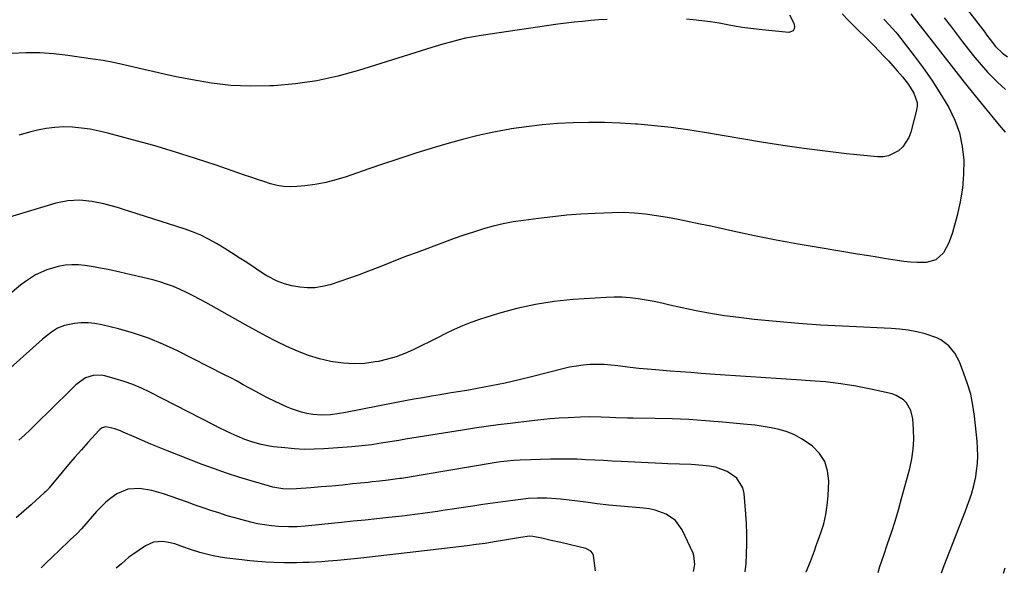
# Model space of a CAD drawing. Units: inches. Extents: x 1895298 to 1900614, y 453741 to 459004.
# Drawn here: x 1896006 to 1896400, y 453765 to 453986 of the extents above; entities that cross this region are included whole.
import ezdxf

# ---------------------------------------------------------------- set-up
doc = ezdxf.new("R2010")
doc.units = ezdxf.units.IN
doc.header["$MEASUREMENT"] = 0
doc.layers.add('7', color=7, linetype='Continuous')
doc.layers.add('8', color=7, linetype='Continuous')

msp = doc.modelspace()

# ---------------------------------------------------------------- linework, layer by layer
at = {"layer": '7', "color": 18}
for points in [[(1896378.2, 453999.12, 1884), (1896392, 453981.07, 1884), (1896392.72, 453980.12, 1884), (1896394.15, 453978.19, 1884), (1896396.34, 453975.35, 1884), (1896399.08, 453972.7, 1884), (1896401.15, 453971.25, 1884)], [(1896240.81, 453986.21, 1894), (1896237.52, 453986, 1894), (1896234.23, 453985.75, 1894), (1896230.94, 453985.45, 1894), (1896227.66, 453985.12, 1894), (1896224.39, 453984.72, 1894), (1896221.12, 453984.28, 1894), (1896190.34, 453979.84, 1894), (1896187.23, 453979.32, 1894), (1896184.13, 453978.72, 1894), (1896181.06, 453977.99, 1894), (1896178.02, 453977.16, 1894), (1896174.98, 453976.27, 1894), (1896171.96, 453975.36, 1894), (1896168.93, 453974.43, 1894), (1896165.91, 453973.5, 1894), (1896141.31, 453965.77, 1894), (1896132.97, 453963.5, 1894), (1896124.56, 453961.66, 1894), (1896116.02, 453960.47, 1894), (1896107.41, 453959.71, 1894), (1896105.72, 453959.63, 1894), (1896097.92, 453959.54, 1894), (1896090.15, 453959.83, 1894), (1896082.43, 453960.71, 1894), (1896074.73, 453961.99, 1894), (1896067.58, 453963.45, 1894), (1896063.49, 453964.31, 1894), (1896059.41, 453965.21, 1894), (1896055.34, 453966.17, 1894), (1896051.28, 453967.16, 1894), (1896047.22, 453968.11, 1894), (1896043.14, 453968.98, 1894), (1896039.03, 453969.73, 1894), (1896034.9, 453970.39, 1894), (1896024.81, 453971.85, 1894), (1896019.26, 453972.46, 1894), (1896013.69, 453972.84, 1894), (1896008.11, 453972.84, 1894), (1896002.53, 453972.6, 1894)], [(1896334.87, 453988.52, 1892), (1896337.39, 453985.81, 1892), (1896347.95, 453975.33, 1892), (1896349.34, 453973.93, 1892), (1896352.06, 453971.07, 1892), (1896353.4, 453969.62, 1892), (1896356.94, 453965.69, 1892), (1896359.09, 453963.19, 1892), (1896361.47, 453960.14, 1892), (1896363.66, 453956.72, 1892), (1896365, 453953.03, 1892), (1896364.99, 453951.75, 1892), (1896364.8, 453950.45, 1892), (1896362.41, 453941.14, 1892), (1896361.62, 453938.97, 1892), (1896359.16, 453935.22, 1892), (1896357.5, 453933.62, 1892), (1896353.51, 453931.59, 1892), (1896351.33, 453931.23, 1892), (1896349.05, 453931.19, 1892), (1896336.66, 453932.49, 1892), (1896328.12, 453933.46, 1892), (1896319.6, 453934.54, 1892), (1896311.1, 453935.79, 1892), (1896302.61, 453937.14, 1892), (1896279.76, 453941.02, 1892), (1896273.13, 453942.05, 1892), (1896266.48, 453942.96, 1892), (1896259.81, 453943.69, 1892), (1896253.12, 453944.3, 1892), (1896252.21, 453944.37, 1892), (1896245.97, 453944.75, 1892), (1896239.72, 453944.99, 1892), (1896233.47, 453945.01, 1892), (1896227.22, 453944.89, 1892), (1896220.98, 453944.54, 1892), (1896214.75, 453944.04, 1892), (1896208.55, 453943.3, 1892), (1896202.36, 453942.41, 1892), (1896201.87, 453942.33, 1892), (1896195.48, 453941.15, 1892), (1896189.13, 453939.81, 1892), (1896182.84, 453938.22, 1892), (1896176.58, 453936.47, 1892), (1896172.03, 453935.09, 1892), (1896164.67, 453932.82, 1892), (1896157.34, 453930.47, 1892), (1896150.03, 453928.03, 1892), (1896142.75, 453925.52, 1892), (1896136.28, 453923.24, 1892), (1896132.22, 453921.97, 1892), (1896128.11, 453920.91, 1892), (1896123.94, 453920.15, 1892), (1896119.72, 453919.6, 1892), (1896116.66, 453919.32, 1892), (1896113.95, 453919.23, 1892), (1896111.27, 453919.36, 1892), (1896108.62, 453919.81, 1892), (1896105.99, 453920.48, 1892), (1896103.39, 453921.32, 1892), (1896100.79, 453922.18, 1892), (1896098.19, 453923.05, 1892), (1896095.6, 453923.94, 1892), (1896084.24, 453927.86, 1892), (1896075.95, 453930.62, 1892), (1896067.62, 453933.27, 1892), (1896059.24, 453935.73, 1892), (1896050.82, 453938.08, 1892), (1896040.84, 453940.75, 1892), (1896037.36, 453941.57, 1892), (1896033.86, 453942.26, 1892), (1896030.33, 453942.75, 1892), (1896026.77, 453943.1, 1892), (1896023.22, 453943.18, 1892), (1896019.68, 453943.04, 1892), (1896016.17, 453942.56, 1892), (1896012.69, 453941.85, 1892), (1896010.03, 453941.19, 1892), (1896005.26, 453939.88, 1892)], [(1896313.81, 453988.08, 1894), (1896315.56, 453984.69, 1894), (1896315.84, 453983.42, 1894), (1896315.67, 453982.44, 1894), (1896315.28, 453981.69, 1894), (1896313.56, 453981.05, 1894), (1896302.85, 453982.03, 1894), (1896299.38, 453982.41, 1894), (1896295.92, 453982.86, 1894), (1896292.47, 453983.43, 1894), (1896289.04, 453984.07, 1894), (1896285.61, 453984.71, 1894), (1896282.17, 453985.26, 1894), (1896278.71, 453985.7, 1894), (1896275.23, 453986.05, 1894), (1896272.61, 453986.27, 1894)], [(1896362.41, 453988.49, 1888), (1896364.72, 453985.54, 1888), (1896370.93, 453977.49, 1888), (1896375.19, 453972.01, 1888), (1896379.48, 453966.54, 1888), (1896383.82, 453961.1, 1888), (1896388.18, 453955.69, 1888), (1896397.78, 453943.85, 1888), (1896400.21, 453941.16, 1888)], [(1896375.8, 453986.86, 1886), (1896378.25, 453983.69, 1886), (1896380.67, 453980.51, 1886), (1896383.07, 453977.31, 1886), (1896385.5, 453974.13, 1886), (1896388, 453971.02, 1886), (1896390.61, 453967.99, 1886), (1896393.28, 453965.01, 1886), (1896393.93, 453964.31, 1886), (1896397.08, 453961.15, 1886), (1896400.37, 453958.16, 1886)], [(1896374.68, 453764.7, 1888), (1896375.73, 453767.67, 1888), (1896376.89, 453770.77, 1888), (1896384.23, 453789.59, 1888), (1896385.49, 453792.93, 1888), (1896386.69, 453796.29, 1888), (1896387.69, 453799.7, 1888), (1896388.37, 453803.2, 1888), (1896388.72, 453805.6, 1888), (1896389.05, 453808.56, 1888), (1896389.22, 453811.54, 1888), (1896389.16, 453814.51, 1888), (1896388.96, 453817.49, 1888), (1896387.9, 453827.51, 1888), (1896387.25, 453831.87, 1888), (1896386.37, 453836.19, 1888), (1896385.13, 453840.41, 1888), (1896383.67, 453844.58, 1888), (1896381.85, 453849.13, 1888), (1896380.04, 453852.6, 1888), (1896377.56, 453855.62, 1888), (1896374.48, 453857.99, 1888), (1896372.75, 453858.84, 1888), (1896368.1, 453860.34, 1888), (1896364.77, 453861.18, 1888), (1896361.4, 453861.86, 1888), (1896358, 453862.29, 1888), (1896354.57, 453862.57, 1888), (1896335.07, 453863.43, 1888), (1896326.22, 453863.91, 1888), (1896317.37, 453864.51, 1888), (1896308.54, 453865.29, 1888), (1896299.72, 453866.18, 1888), (1896293.56, 453866.87, 1888), (1896287.85, 453867.61, 1888), (1896282.15, 453868.49, 1888), (1896276.49, 453869.57, 1888), (1896270.85, 453870.78, 1888), (1896265.91, 453871.93, 1888), (1896262.76, 453872.63, 1888), (1896259.59, 453873.28, 1888), (1896256.41, 453873.86, 1888), (1896253.22, 453874.39, 1888), (1896250.02, 453874.78, 1888), (1896246.81, 453875.03, 1888), (1896243.6, 453875.06, 1888), (1896240.37, 453874.95, 1888), (1896227.24, 453874.08, 1888), (1896219.65, 453873.3, 1888), (1896212.13, 453872.17, 1888), (1896204.7, 453870.52, 1888), (1896197.34, 453868.51, 1888), (1896189.75, 453866.15, 1888), (1896186.28, 453864.97, 1888), (1896182.85, 453863.66, 1888), (1896179.5, 453862.17, 1888), (1896176.18, 453860.54, 1888), (1896172.93, 453858.86, 1888), (1896169.66, 453857.19, 1888), (1896166.38, 453855.56, 1888), (1896163.09, 453853.94, 1888), (1896159.74, 453852.48, 1888), (1896156.34, 453851.2, 1888), (1896152.84, 453850.2, 1888), (1896149.29, 453849.38, 1888), (1896147.98, 453849.13, 1888), (1896143.73, 453848.58, 1888), (1896139.48, 453848.35, 1888), (1896135.23, 453848.61, 1888), (1896130.99, 453849.2, 1888), (1896130.17, 453849.36, 1888), (1896125.65, 453850.45, 1888), (1896121.2, 453851.76, 1888), (1896116.86, 453853.4, 1888), (1896112.6, 453855.28, 1888), (1896108.42, 453857.36, 1888), (1896104.26, 453859.5, 1888), (1896100.14, 453861.7, 1888), (1896096.04, 453863.95, 1888), (1896080.14, 453872.88, 1888), (1896077.59, 453874.27, 1888), (1896075.02, 453875.62, 1888), (1896072.42, 453876.91, 1888), (1896069.8, 453878.15, 1888), (1896067.13, 453879.29, 1888), (1896064.43, 453880.32, 1888), (1896061.67, 453881.19, 1888), (1896058.88, 453881.96, 1888), (1896054.9, 453882.93, 1888), (1896050.27, 453884.04, 1888), (1896045.63, 453885.08, 1888), (1896040.97, 453886.08, 1888), (1896038.64, 453886.55, 1888), (1896034.35, 453887.41, 1888), (1896031.73, 453887.8, 1888), (1896029.11, 453888.02, 1888), (1896026.48, 453888, 1888), (1896023.85, 453887.82, 1888), (1896021.03, 453887.37, 1888), (1896016.39, 453886.04, 1888), (1896011.97, 453883.97, 1888), (1896007.87, 453881.36, 1888), (1896005.94, 453879.87, 1888), (1895995.92, 453871.54, 1888)], [(1896349.27, 453764.84, 1886), (1896350.04, 453767.29, 1886), (1896351.54, 453771.81, 1886), (1896353.09, 453776.32, 1886), (1896354.62, 453780.83, 1886), (1896356.07, 453785.37, 1886), (1896357.43, 453789.93, 1886), (1896358.72, 453794.52, 1886), (1896361.95, 453806.54, 1886), (1896362.78, 453810.37, 1886), (1896363.35, 453814.23, 1886), (1896363.55, 453818.13, 1886), (1896363.49, 453822.05, 1886), (1896363.21, 453826.33, 1886), (1896362.45, 453829.73, 1886), (1896360.69, 453832.74, 1886), (1896359.45, 453833.98, 1886), (1896356.54, 453835.78, 1886), (1896354.87, 453836.33, 1886), (1896346.39, 453838.23, 1886), (1896340.36, 453839.42, 1886), (1896334.31, 453840.42, 1886), (1896328.21, 453841.13, 1886), (1896322.09, 453841.64, 1886), (1896316.56, 453841.97, 1886), (1896312.5, 453842.22, 1886), (1896308.43, 453842.48, 1886), (1896304.36, 453842.75, 1886), (1896300.3, 453843.02, 1886), (1896296.23, 453843.31, 1886), (1896292.17, 453843.6, 1886), (1896288.1, 453843.89, 1886), (1896284.04, 453844.18, 1886), (1896278.48, 453844.58, 1886), (1896274.31, 453844.89, 1886), (1896270.15, 453845.19, 1886), (1896265.99, 453845.51, 1886), (1896261.82, 453845.82, 1886), (1896257, 453846.22, 1886), (1896253.51, 453846.56, 1886), (1896250.02, 453846.97, 1886), (1896245.11, 453847.62, 1886), (1896242.34, 453847.92, 1886), (1896239.57, 453848.12, 1886), (1896236.79, 453848.16, 1886), (1896234.01, 453848.08, 1886), (1896231.23, 453847.85, 1886), (1896228.48, 453847.5, 1886), (1896225.74, 453846.99, 1886), (1896223.03, 453846.38, 1886), (1896211.11, 453843.3, 1886), (1896205.56, 453841.94, 1886), (1896200, 453840.67, 1886), (1896194.41, 453839.54, 1886), (1896188.79, 453838.5, 1886), (1896184.58, 453837.78, 1886), (1896181.05, 453837.18, 1886), (1896177.53, 453836.59, 1886), (1896174.01, 453836, 1886), (1896170.48, 453835.43, 1886), (1896166.95, 453834.84, 1886), (1896163.43, 453834.22, 1886), (1896159.92, 453833.58, 1886), (1896156.41, 453832.91, 1886), (1896135.44, 453828.8, 1886), (1896133.67, 453828.49, 1886), (1896130.1, 453828.03, 1886), (1896126.51, 453827.83, 1886), (1896122.95, 453828.08, 1886), (1896120.5, 453828.52, 1886), (1896118.41, 453829.03, 1886), (1896114.36, 453830.38, 1886), (1896112.38, 453831.22, 1886), (1896107.67, 453833.43, 1886), (1896105.12, 453834.67, 1886), (1896102.58, 453835.94, 1886), (1896100.08, 453837.27, 1886), (1896097.61, 453838.65, 1886), (1896095.13, 453840.03, 1886), (1896092.65, 453841.4, 1886), (1896090.14, 453842.72, 1886), (1896087.62, 453844.02, 1886), (1896068.56, 453853.68, 1886), (1896062.89, 453856.31, 1886), (1896057.12, 453858.68, 1886), (1896051.21, 453860.65, 1886), (1896045.2, 453862.36, 1886), (1896038.46, 453864.02, 1886), (1896035.74, 453864.52, 1886), (1896033.01, 453864.8, 1886), (1896030.26, 453864.75, 1886), (1896027.51, 453864.47, 1886), (1896023.49, 453863.73, 1886), (1896020.77, 453862.66, 1886), (1896018.27, 453861.07, 1886), (1896015.91, 453859.25, 1886), (1896014.78, 453858.28, 1886), (1895997.93, 453843.19, 1886)], [(1896320.5, 453765, 1884), (1896320.55, 453765.12, 1884), (1896322.18, 453769.34, 1884), (1896323.77, 453773.57, 1884), (1896324.55, 453775.69, 1884), (1896325.32, 453777.81, 1884), (1896326.39, 453780.75, 1884), (1896327.51, 453784.38, 1884), (1896328.41, 453788.06, 1884), (1896328.97, 453791.8, 1884), (1896329.3, 453795.59, 1884), (1896329.54, 453801.55, 1884), (1896329.09, 453805.57, 1884), (1896327.96, 453809.27, 1884), (1896325.82, 453812.49, 1884), (1896322.99, 453815.39, 1884), (1896321.32, 453816.65, 1884), (1896318.63, 453818.43, 1884), (1896315.81, 453819.97, 1884), (1896312.83, 453821.15, 1884), (1896309.73, 453822.08, 1884), (1896306.54, 453822.75, 1884), (1896303.33, 453823.34, 1884), (1896300.09, 453823.79, 1884), (1896296.85, 453824.16, 1884), (1896286.96, 453825.08, 1884), (1896280.25, 453825.62, 1884), (1896273.53, 453826.06, 1884), (1896266.8, 453826.33, 1884), (1896260.07, 453826.51, 1884), (1896251.25, 453826.63, 1884), (1896248.92, 453826.67, 1884), (1896244.26, 453826.79, 1884), (1896241.93, 453826.87, 1884), (1896238.45, 453827.01, 1884), (1896233.69, 453827.16, 1884), (1896230.12, 453827.09, 1884), (1896225.21, 453826.84, 1884), (1896221.57, 453826.61, 1884), (1896217.94, 453826.34, 1884), (1896214.31, 453825.99, 1884), (1896210.68, 453825.6, 1884), (1896201.96, 453824.56, 1884), (1896197.19, 453823.96, 1884), (1896192.43, 453823.32, 1884), (1896187.67, 453822.63, 1884), (1896182.93, 453821.89, 1884), (1896160.07, 453818.18, 1884), (1896157.39, 453817.75, 1884), (1896154.7, 453817.31, 1884), (1896152.02, 453816.87, 1884), (1896149.34, 453816.44, 1884), (1896146.65, 453816.03, 1884), (1896143.96, 453815.68, 1884), (1896141.26, 453815.4, 1884), (1896138.55, 453815.17, 1884), (1896127.4, 453814.37, 1884), (1896123.46, 453814.2, 1884), (1896119.53, 453814.17, 1884), (1896115.61, 453814.37, 1884), (1896111.69, 453814.71, 1884), (1896107.24, 453815.22, 1884), (1896105.55, 453815.46, 1884), (1896102.21, 453816.12, 1884), (1896098.93, 453817.04, 1884), (1896095.72, 453818.17, 1884), (1896092.61, 453819.46, 1884), (1896090.29, 453820.49, 1884), (1896087.98, 453821.54, 1884), (1896085.69, 453822.65, 1884), (1896083.42, 453823.79, 1884), (1896057.67, 453837.05, 1884), (1896054.3, 453838.65, 1884), (1896050.87, 453840.1, 1884), (1896047.36, 453841.34, 1884), (1896043.8, 453842.43, 1884), (1896039.73, 453843.53, 1884), (1896038.16, 453843.8, 1884), (1896035.03, 453843.71, 1884), (1896031.99, 453842.72, 1884), (1896028.05, 453839.99, 1884), (1896016.46, 453828.53, 1884), (1896014.24, 453826.35, 1884), (1896012.01, 453824.19, 1884), (1896009.77, 453822.04, 1884), (1896007.51, 453819.9, 1884), (1896005.22, 453817.81, 1884)], [(1896296.11, 453765.14, 1882), (1896296.43, 453768.46, 1882), (1896296.66, 453772.14, 1882), (1896296.75, 453776.49, 1882), (1896296.72, 453780.41, 1882), (1896296.56, 453784.32, 1882), (1896296.3, 453788.22, 1882), (1896295.62, 453796.5, 1882), (1896295.09, 453798.79, 1882), (1896292.77, 453802.61, 1882), (1896288.81, 453805.32, 1882), (1896284.22, 453806.97, 1882), (1896281.8, 453807.44, 1882), (1896279.14, 453807.75, 1882), (1896274.47, 453808.11, 1882), (1896269.78, 453808.26, 1882), (1896265.09, 453808.43, 1882), (1896262.75, 453808.53, 1882), (1896246.39, 453809.31, 1882), (1896242.87, 453809.48, 1882), (1896239.35, 453809.66, 1882), (1896235.83, 453809.84, 1882), (1896232.31, 453810.03, 1882), (1896228.8, 453810.18, 1882), (1896225.28, 453810.27, 1882), (1896221.76, 453810.28, 1882), (1896218.24, 453810.22, 1882), (1896205.95, 453809.89, 1882), (1896203.34, 453809.76, 1882), (1896200.73, 453809.5, 1882), (1896198.14, 453809.15, 1882), (1896195.55, 453808.74, 1882), (1896158.49, 453802.55, 1882), (1896157.83, 453802.44, 1882), (1896153.14, 453801.81, 1882), (1896149.8, 453801.45, 1882), (1896146.67, 453801.12, 1882), (1896145.11, 453800.95, 1882), (1896139, 453800.3, 1882), (1896134.78, 453799.88, 1882), (1896130.56, 453799.47, 1882), (1896126.33, 453799.11, 1882), (1896122.11, 453798.77, 1882), (1896116.36, 453798.32, 1882), (1896113.65, 453798.24, 1882), (1896110.96, 453798.38, 1882), (1896106.97, 453799.06, 1882), (1896105.66, 453799.4, 1882), (1896098.31, 453801.54, 1882), (1896093.36, 453803.05, 1882), (1896088.44, 453804.64, 1882), (1896083.55, 453806.35, 1882), (1896078.7, 453808.15, 1882), (1896064.74, 453813.51, 1882), (1896061.38, 453814.84, 1882), (1896058.03, 453816.21, 1882), (1896054.72, 453817.64, 1882), (1896051.41, 453819.11, 1882), (1896047.06, 453821.1, 1882), (1896045.94, 453821.58, 1882), (1896043.65, 453822.41, 1882), (1896040.13, 453823.23, 1882), (1896038.64, 453822.8, 1882), (1896037.79, 453822.22, 1882), (1896037.41, 453821.86, 1882), (1896032.88, 453816.86, 1882), (1896030.28, 453813.95, 1882), (1896027.7, 453811.02, 1882), (1896025.16, 453808.05, 1882), (1896022.64, 453805.07, 1882), (1896017.42, 453798.78, 1882), (1896017.2, 453798.52, 1882), (1896016.75, 453798.01, 1882), (1896016.04, 453797.29, 1882), (1896015.54, 453796.83, 1882), (1896010.15, 453792.01, 1882), (1896007.19, 453789.39, 1882), (1896004.21, 453786.79, 1882)], [(1896236.12, 453765.48, 1878), (1896235.32, 453771.68, 1878), (1896234.98, 453772.68, 1878), (1896234.28, 453773.48, 1878), (1896232.3, 453774.42, 1878), (1896222.26, 453776.82, 1878), (1896218.43, 453777.71, 1878), (1896214.59, 453778.58, 1878), (1896211.11, 453779.34, 1878), (1896209.66, 453779.43, 1878), (1896206.1, 453778.87, 1878), (1896201.3, 453778.05, 1878), (1896199.7, 453777.78, 1878), (1896195.53, 453777.09, 1878), (1896191.96, 453776.53, 1878), (1896188.39, 453776.02, 1878), (1896184.81, 453775.55, 1878), (1896181.23, 453775.11, 1878), (1896177.95, 453774.71, 1878), (1896174.51, 453774.3, 1878), (1896171.08, 453773.9, 1878), (1896167.64, 453773.5, 1878), (1896164.2, 453773.1, 1878), (1896142.17, 453770.58, 1878), (1896140.84, 453770.43, 1878), (1896138.19, 453770.15, 1878), (1896135.53, 453769.88, 1878), (1896132.87, 453769.65, 1878), (1896129.09, 453769.36, 1878), (1896126.55, 453769.19, 1878), (1896124.01, 453769.04, 1878), (1896121.47, 453768.92, 1878), (1896118.93, 453768.83, 1878), (1896116.38, 453768.78, 1878), (1896113.84, 453768.75, 1878), (1896111.3, 453768.78, 1878), (1896107.38, 453768.88, 1878), (1896104.15, 453769.03, 1878), (1896100.93, 453769.23, 1878), (1896097.71, 453769.53, 1878), (1896094.5, 453769.89, 1878), (1896088.55, 453770.63, 1878), (1896085.81, 453771.04, 1878), (1896083.09, 453771.54, 1878), (1896080.4, 453772.18, 1878), (1896077.72, 453772.9, 1878), (1896074.02, 453774.02, 1878), (1896070.85, 453775.14, 1878), (1896067.71, 453776.32, 1878), (1896064.47, 453777.08, 1878), (1896062.57, 453777.29, 1878), (1896059.12, 453776.96, 1878), (1896055.96, 453775.54, 1878), (1896050.85, 453772.14, 1878), (1896049.28, 453770.99, 1878), (1896046.38, 453768.38, 1878), (1896044.26, 453766.56, 1878)]]:
    msp.add_polyline3d(points, dxfattribs=at)
at = {"layer": '8', "color": 18}
for points in [[(1896351.59, 453986.27, 1890), (1896353.71, 453984.11, 1890), (1896356.39, 453981.12, 1890), (1896357.02, 453980.34, 1890), (1896363.72, 453971.72, 1890), (1896367.34, 453966.88, 1890), (1896370.81, 453961.94, 1890), (1896374.06, 453956.85, 1890), (1896377.18, 453951.68, 1890), (1896377.59, 453950.97, 1890), (1896379.99, 453945.96, 1890), (1896381.87, 453940.8, 1890), (1896382.98, 453935.42, 1890), (1896383.57, 453929.9, 1890), (1896383.49, 453924.29, 1890), (1896383.09, 453918.72, 1890), (1896382.19, 453913.21, 1890), (1896380.95, 453907.73, 1890), (1896379.11, 453901.01, 1890), (1896377.59, 453896.78, 1890), (1896375.46, 453892.83, 1890), (1896372.47, 453890.02, 1890), (1896368.49, 453888.97, 1890), (1896367.63, 453888.96, 1890), (1896364.94, 453889.01, 1890), (1896362.25, 453889.14, 1890), (1896359.58, 453889.41, 1890), (1896356.91, 453889.76, 1890), (1896355.19, 453890.04, 1890), (1896351.66, 453890.61, 1890), (1896348.14, 453891.18, 1890), (1896344.61, 453891.75, 1890), (1896341.09, 453892.33, 1890), (1896326.06, 453894.79, 1890), (1896317.28, 453896.3, 1890), (1896308.52, 453897.91, 1890), (1896299.78, 453899.66, 1890), (1896291.07, 453901.5, 1890), (1896282.33, 453903.43, 1890), (1896277.99, 453904.35, 1890), (1896273.65, 453905.25, 1890), (1896269.29, 453906.09, 1890), (1896264.93, 453906.9, 1890), (1896260.58, 453907.68, 1890), (1896256.18, 453908.34, 1890), (1896251.75, 453908.73, 1890), (1896247.3, 453908.89, 1890), (1896242.85, 453908.82, 1890), (1896235.97, 453908.55, 1890), (1896230.3, 453908.25, 1890), (1896224.65, 453907.84, 1890), (1896219.01, 453907.28, 1890), (1896213.38, 453906.62, 1890), (1896207.27, 453905.82, 1890), (1896203.22, 453905.18, 1890), (1896199.2, 453904.42, 1890), (1896195.22, 453903.46, 1890), (1896191.27, 453902.37, 1890), (1896187.35, 453901.14, 1890), (1896183.45, 453899.86, 1890), (1896179.57, 453898.51, 1890), (1896175.71, 453897.12, 1890), (1896164.3, 453892.86, 1890), (1896160.48, 453891.42, 1890), (1896156.67, 453889.95, 1890), (1896152.87, 453888.45, 1890), (1896149.08, 453886.93, 1890), (1896145.29, 453885.43, 1890), (1896141.47, 453883.99, 1890), (1896137.62, 453882.62, 1890), (1896133.75, 453881.32, 1890), (1896129.84, 453880.04, 1890), (1896126.84, 453879.3, 1890), (1896123.82, 453878.85, 1890), (1896120.76, 453878.84, 1890), (1896117.69, 453879.12, 1890), (1896114.58, 453879.64, 1890), (1896111.56, 453880.35, 1890), (1896108.68, 453881.46, 1890), (1896104.56, 453883.65, 1890), (1896103.24, 453884.47, 1890), (1896096.47, 453888.9, 1890), (1896093.46, 453890.85, 1890), (1896090.44, 453892.77, 1890), (1896087.41, 453894.67, 1890), (1896084.36, 453896.55, 1890), (1896081.25, 453898.29, 1890), (1896078.06, 453899.89, 1890), (1896074.78, 453901.25, 1890), (1896071.42, 453902.45, 1890), (1896049.7, 453909.4, 1890), (1896047.2, 453910.17, 1890), (1896044.69, 453910.92, 1890), (1896042.16, 453911.62, 1890), (1896039.29, 453912.38, 1890), (1896034.52, 453913.35, 1890), (1896029.67, 453913.85, 1890), (1896024.84, 453913.69, 1890), (1896020.1, 453912.71, 1890), (1895996.98, 453905.82, 1890)], [(1896275.39, 453765.26, 1880), (1896275.39, 453765.29, 1880), (1896275.94, 453768.02, 1880), (1896275.53, 453771.7, 1880), (1896275.2, 453772.57, 1880), (1896270.82, 453781.98, 1880), (1896268.2, 453785.69, 1880), (1896264.45, 453788.26, 1880), (1896259.99, 453789.82, 1880), (1896257.68, 453790.3, 1880), (1896255.33, 453790.62, 1880), (1896250.79, 453791.01, 1880), (1896246.14, 453791.43, 1880), (1896241.5, 453791.89, 1880), (1896236.86, 453792.41, 1880), (1896232.22, 453792.96, 1880), (1896222.21, 453794.22, 1880), (1896220.36, 453794.42, 1880), (1896216.65, 453794.66, 1880), (1896212.93, 453794.69, 1880), (1896209.21, 453794.47, 1880), (1896207.36, 453794.27, 1880), (1896203.04, 453793.72, 1880), (1896199.04, 453793.19, 1880), (1896195.03, 453792.65, 1880), (1896191.03, 453792.07, 1880), (1896187.03, 453791.47, 1880), (1896174.97, 453789.63, 1880), (1896172.94, 453789.32, 1880), (1896168.88, 453788.74, 1880), (1896164.81, 453788.2, 1880), (1896160.74, 453787.7, 1880), (1896158.7, 453787.47, 1880), (1896153.34, 453786.88, 1880), (1896148.62, 453786.37, 1880), (1896143.89, 453785.87, 1880), (1896139.17, 453785.38, 1880), (1896134.45, 453784.9, 1880), (1896119.93, 453783.44, 1880), (1896116.6, 453783.16, 1880), (1896113.26, 453783.13, 1880), (1896109.27, 453783.34, 1880), (1896106.45, 453783.57, 1880), (1896103.65, 453783.9, 1880), (1896100.87, 453784.4, 1880), (1896098.11, 453785, 1880), (1896094.64, 453785.9, 1880), (1896091.67, 453786.72, 1880), (1896088.72, 453787.61, 1880), (1896085.33, 453788.69, 1880), (1896082.18, 453789.74, 1880), (1896079.04, 453790.8, 1880), (1896075.9, 453791.88, 1880), (1896072.76, 453792.96, 1880), (1896063.17, 453796.32, 1880), (1896058.43, 453797.69, 1880), (1896053.56, 453798.51, 1880), (1896048.84, 453798.22, 1880), (1896044.5, 453796.33, 1880), (1896042.1, 453794.63, 1880), (1896040.06, 453792.99, 1880), (1896038.16, 453791.2, 1880), (1896036.35, 453789.3, 1880), (1896030.28, 453782.38, 1880), (1896028.43, 453780.4, 1880), (1896025.83, 453777.89, 1880), (1896025.18, 453777.27, 1880), (1896018.49, 453770.92, 1880), (1896016.35, 453768.87, 1880), (1896014.23, 453766.81, 1880), (1896014.15, 453766.73, 1880)], [(1896399.52, 453764.56, 1890), (1896399.53, 453764.58, 1890), (1896400.19, 453766.81, 1890)]]:
    msp.add_polyline3d(points, dxfattribs=at)

doc.saveas('drawing.dxf')
